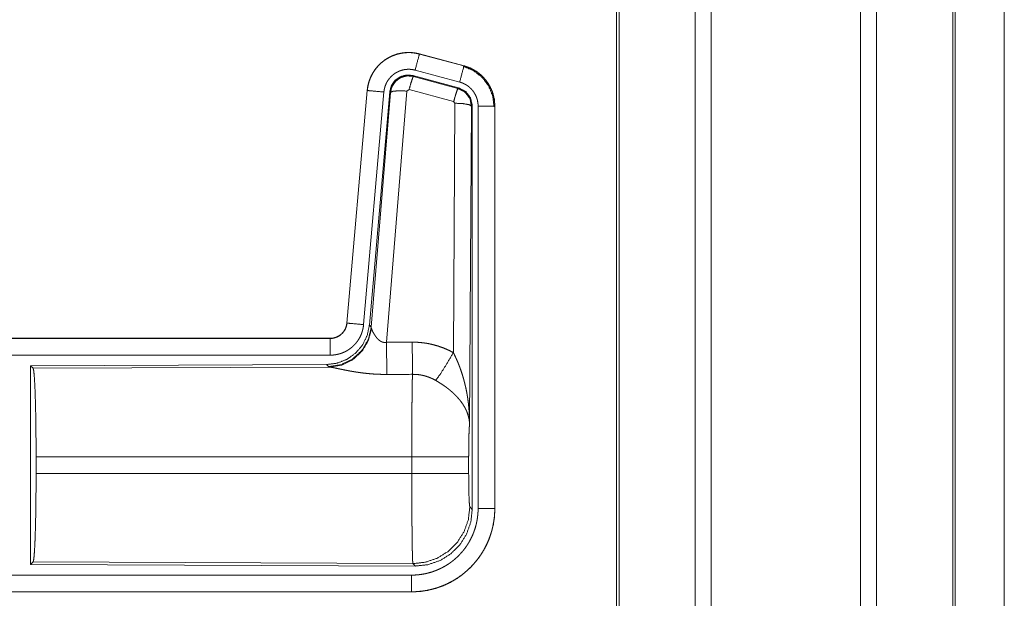
# Model space of a CAD drawing. Units: inches. Extents: x 26 to 137, y 11 to 120.
# Drawn here: x 35 to 37, y 88 to 90 of the extents above; entities that cross this region are included whole.
import ezdxf

# ---------------------------------------------------------------- set-up
doc = ezdxf.new("R2010")
doc.units = ezdxf.units.IN
doc.header["$MEASUREMENT"] = 0
doc.layers.add('Trimetric', color=7, linetype='Continuous', true_color=0xffffff)

msp = doc.modelspace()

# ---------------------------------------------------------------- linework, layer by layer
at = {"layer": 'Trimetric', "color": 18, "linetype": 'Continuous', "lineweight": 18}
for p, q in [((36.6073, 90.8816), (36.6073, 15.1255)), ((37.0555, 15.1243), (37.0555, 90.8828)), ((36.5595, 15.1292), (36.5595, 90.8779)), ((37.1033, 90.8791), (37.1033, 15.128)), ((36.3312, 90.8234), (36.3312, 15.1837)), ((36.3238, 15.1886), (36.3238, 90.8184)), ((37.3318, 15.1948), (37.3318, 90.8122)), ((37.3392, 90.8098), (37.3392, 15.1973)), ((37.4864, 90.2334), (37.4864, 83.6872)), ((37.4864, 83.6872), (37.4864, 90.2334)), ((35.7326, 89.4185), (35.7327, 89.4189)), ((35.7326, 89.4185), (35.8662, 89.3827)), ((35.8663, 89.3831), (35.7327, 89.4189)), ((35.8662, 89.3827), (35.8663, 89.3831)), ((35.8502, 89.3171), (35.7128, 89.3539)), ((35.7128, 89.3539), (35.7144, 89.3516)), ((35.7144, 89.3516), (35.8481, 89.3155)), ((35.8533, 89.3345), (35.7197, 89.3703)), ((35.8481, 89.3155), (35.8502, 89.3171)), ((35.5759, 89.3091), (35.5149, 88.6121)), ((35.5153, 88.612), (35.5763, 89.3091)), ((35.6261, 89.3047), (35.5651, 88.6077)), ((35.5763, 89.3091), (35.5759, 89.3091)), ((35.6438, 89.3056), (35.5826, 88.6064)), ((35.5883, 88.6002), (35.6455, 89.3032)), ((35.6953, 89.3075), (35.634, 88.5546)), ((35.6455, 89.3032), (35.6438, 89.3056)), ((35.7015, 89.312), (35.6953, 89.3075)), ((35.8352, 89.2759), (35.7015, 89.312)), ((35.8343, 88.5237), (35.8389, 89.2711)), ((35.8389, 89.2711), (35.8352, 89.2759)), ((35.8888, 89.2624), (35.883, 88.3092)), ((35.8909, 89.264), (35.8888, 89.2624)), ((35.8909, 88.0538), (35.8909, 89.264)), ((35.9085, 88.0563), (35.9085, 89.2625)), ((35.9585, 89.2625), (35.9585, 88.0563)), ((35.9585, 89.2625), (35.9589, 89.2625)), ((35.9589, 88.0563), (35.9589, 89.2625)), ((35.5153, 88.612), (35.5149, 88.6121)), ((35.5826, 88.6064), (35.5883, 88.6002)), ((35.5883, 88.6002), (35.589, 88.5955)), ((35.4651, 88.5665), (29.9337, 88.5665)), ((30.9736, 88.566), (35.4651, 88.566)), ((35.4651, 88.566), (35.4651, 88.5665)), ((35.4651, 88.5161), (30.9736, 88.5161)), ((35.4538, 88.4878), (34.5668, 88.4839)), ((35.4595, 88.4816), (35.4538, 88.4878)), ((34.5668, 88.4839), (34.5668, 87.889)), ((34.5668, 88.4839), (34.5741, 88.4766)), ((34.5741, 88.4766), (35.4632, 88.4805)), ((35.4632, 88.4805), (35.4595, 88.4816)), ((34.583, 88.1616), (34.583, 88.2113)), ((35.7096, 88.2113), (34.583, 88.2113)), ((35.7096, 88.1616), (35.7096, 88.2113)), ((35.8802, 88.2113), (35.8802, 88.1616)), ((34.583, 88.1616), (35.7096, 88.1616)), ((35.8836, 88.0612), (35.8909, 88.0538)), ((35.9585, 88.0563), (35.9589, 88.0563)), ((34.5741, 87.8963), (34.5668, 87.889)), ((34.5668, 87.889), (35.7203, 87.884)), ((35.713, 87.8913), (34.5741, 87.8963)), ((35.7203, 87.884), (35.713, 87.8913)), ((30.9736, 87.8568), (35.709, 87.8568)), ((35.709, 87.8065), (29.9337, 87.8065)), ((35.709, 87.8069), (30.9736, 87.8069)), ((35.709, 87.8069), (35.709, 87.8065))]:
    msp.add_line(p, q, dxfattribs=at)
for points, knots in [([(35.7327, 89.4189), (35.7194, 89.4217), (35.7058, 89.4231), (35.6922, 89.4229), (35.6787, 89.4213), (35.6654, 89.4182), (35.6525, 89.4137), (35.6403, 89.4078), (35.6287, 89.4006), (35.618, 89.3922), (35.6083, 89.3827), (35.5996, 89.3721), (35.5922, 89.3607), (35.586, 89.3486), (35.5812, 89.3358), (35.5778, 89.3226), (35.5759, 89.3091)], [0, 0, 0.062527, 0.12504, 0.187551, 0.250055, 0.312552, 0.375044, 0.437521, 0.500004, 0.562482, 0.624967, 0.687445, 0.749959, 0.812448, 0.874972, 0.937476, 1, 1]), ([(35.5763, 89.3091), (35.5767, 89.3125), (35.5771, 89.3159), (35.5776, 89.3193), (35.5783, 89.3226), (35.5798, 89.3293), (35.5816, 89.3358), (35.5838, 89.3422), (35.5864, 89.3484), (35.5878, 89.3515), (35.5893, 89.3546), (35.5901, 89.3561), (35.5909, 89.3576), (35.5917, 89.3591), (35.5926, 89.3606), (35.5961, 89.3664), (35.6, 89.3719), (35.6041, 89.3773), (35.6086, 89.3824), (35.6109, 89.3849), (35.6133, 89.3873), (35.6145, 89.3885), (35.6158, 89.3896), (35.617, 89.3908), (35.6183, 89.3919), (35.6235, 89.3963), (35.629, 89.4003), (35.6346, 89.404), (35.6405, 89.4074), (35.6435, 89.409), (35.6465, 89.4105), (35.648, 89.4113), (35.6496, 89.412), (35.6512, 89.4127), (35.6528, 89.4133), (35.6591, 89.4158), (35.6656, 89.4178), (35.6721, 89.4195), (35.6787, 89.4209), (35.6821, 89.4214), (35.6854, 89.4219), (35.6871, 89.4221), (35.6888, 89.4222), (35.6905, 89.4224), (35.6922, 89.4225), (35.6991, 89.4228), (35.7058, 89.4227), (35.7126, 89.4222), (35.7193, 89.4213), (35.726, 89.4201), (35.7326, 89.4185)], [0, 0, 0.015778, 0.031546, 0.047285, 0.062976, 0.094194, 0.125324, 0.156418, 0.187577, 0.203249, 0.218958, 0.226817, 0.23469, 0.242554, 0.250409, 0.281646, 0.312768, 0.343865, 0.375031, 0.390661, 0.406336, 0.414218, 0.422102, 0.429969, 0.437821, 0.469098, 0.500236, 0.531341, 0.562475, 0.578102, 0.59375, 0.601603, 0.609486, 0.617348, 0.625229, 0.656544, 0.687709, 0.718794, 0.749922, 0.765524, 0.781165, 0.789005, 0.796863, 0.80474, 0.812609, 0.843982, 0.875157, 0.906273, 0.937374, 0.968588, 1, 1]), ([(35.7326, 89.4185), (35.7307, 89.4115), (35.7197, 89.3703)], [0, 0, 0.145406, 1, 1]), ([(35.8662, 89.3827), (35.8643, 89.3757), (35.8533, 89.3345)], [0, 0, 0.14528, 1, 1]), ([(35.8642, 89.3815), (35.8943, 89.369), (35.9201, 89.3491), (35.9399, 89.3232), (35.9522, 89.293), (35.9564, 89.2605)], [0, 0, 0.199747, 0.399544, 0.599462, 0.799604, 1, 1]), ([(35.8662, 89.3827), (35.8663, 89.3827), (35.8665, 89.3826), (35.8667, 89.3826), (35.8668, 89.3826), (35.8674, 89.3824), (35.8681, 89.3822), (35.8687, 89.382), (35.8699, 89.3817), (35.8711, 89.3813), (35.8735, 89.3805), (35.876, 89.3797), (35.8807, 89.3779), (35.8854, 89.3759), (35.89, 89.3737), (35.8945, 89.3713), (35.8967, 89.37), (35.8989, 89.3687), (35.9, 89.368), (35.9011, 89.3673), (35.9022, 89.3666), (35.9032, 89.3659), (35.9114, 89.3599), (35.9191, 89.3533), (35.9227, 89.3498), (35.9262, 89.3461), (35.9279, 89.3442), (35.9296, 89.3422), (35.9312, 89.3402), (35.9328, 89.3382), (35.9387, 89.3299), (35.9438, 89.3211), (35.9461, 89.3166), (35.9482, 89.312), (35.9492, 89.3096), (35.9501, 89.3073), (35.9506, 89.3061), (35.951, 89.3049), (35.9515, 89.3037), (35.9519, 89.3024), (35.9548, 89.2927), (35.9568, 89.2827), (35.9581, 89.2727), (35.9585, 89.2625)], [0, 0, 0.000969, 0.001968, 0.002956, 0.003936, 0.007871, 0.011816, 0.015743, 0.023599, 0.031447, 0.047114, 0.062768, 0.093995, 0.125189, 0.156407, 0.187682, 0.203393, 0.219104, 0.226998, 0.234862, 0.242736, 0.250586, 0.313059, 0.375275, 0.406395, 0.43761, 0.453259, 0.468959, 0.484689, 0.500426, 0.562983, 0.625167, 0.656274, 0.687478, 0.70309, 0.718781, 0.726639, 0.734476, 0.742368, 0.750264, 0.812853, 0.875069, 0.937343, 1, 1]), ([(35.9589, 89.2625), (35.9572, 89.2828), (35.9523, 89.3026), (35.9441, 89.3213), (35.9331, 89.3385), (35.9194, 89.3536), (35.9034, 89.3663), (35.8855, 89.3762), (35.8663, 89.3831)], [0, 0, 0.125014, 0.250003, 0.374989, 0.499987, 0.624976, 0.749969, 0.874969, 1, 1]), ([(35.7197, 89.3703), (35.7157, 89.3712), (35.7117, 89.3719), (35.7077, 89.3724), (35.7036, 89.3727), (35.6996, 89.3728), (35.6955, 89.3726), (35.6945, 89.3726), (35.6935, 89.3725), (35.6924, 89.3724), (35.6914, 89.3723), (35.6894, 89.372), (35.6874, 89.3717), (35.6834, 89.3709), (35.6795, 89.3698), (35.6757, 89.3686), (35.6719, 89.3672), (35.67, 89.3663), (35.6681, 89.3655), (35.6663, 89.3646), (35.6645, 89.3636), (35.661, 89.3616), (35.6576, 89.3594), (35.6544, 89.3569), (35.6512, 89.3543), (35.6497, 89.353), (35.6482, 89.3516), (35.6468, 89.3501), (35.6454, 89.3486), (35.6427, 89.3456), (35.6403, 89.3424), (35.638, 89.339), (35.6358, 89.3356), (35.6353, 89.3347), (35.6348, 89.3338), (35.6343, 89.3329), (35.6339, 89.332), (35.633, 89.3301), (35.6321, 89.3283), (35.6306, 89.3245), (35.6293, 89.3207), (35.6282, 89.3168), (35.6273, 89.3129), (35.6269, 89.3108), (35.6266, 89.3088), (35.6263, 89.3068), (35.6261, 89.3047)], [0, 0, 0.031408, 0.062628, 0.093721, 0.124825, 0.156028, 0.187373, 0.195273, 0.203135, 0.211001, 0.218834, 0.23448, 0.250068, 0.2812, 0.312305, 0.343462, 0.374764, 0.390522, 0.406238, 0.421902, 0.437526, 0.468673, 0.499752, 0.530875, 0.562164, 0.577911, 0.593661, 0.609334, 0.624944, 0.656123, 0.68722, 0.718324, 0.749612, 0.757445, 0.765284, 0.773163, 0.78104, 0.796749, 0.812412, 0.843595, 0.874673, 0.905787, 0.937042, 0.952715, 0.968468, 0.984207, 1, 1]), ([(35.7128, 89.3539), (35.6938, 89.3556), (35.6753, 89.3506), (35.6597, 89.3397), (35.6488, 89.3241), (35.6438, 89.3056)], [0, 0, 0.200056, 0.400041, 0.599984, 0.799964, 1, 1]), ([(35.6455, 89.3032), (35.6504, 89.3216), (35.6614, 89.3373), (35.677, 89.3482), (35.6954, 89.3532), (35.7144, 89.3516)], [0, 0, 0.200064, 0.400083, 0.600112, 0.800062, 1, 1]), ([(35.7144, 89.3516), (35.712, 89.3461), (35.7073, 89.332), (35.7015, 89.312)], [0, 0, 0.142877, 0.50001, 1, 1]), ([(35.8481, 89.3155), (35.8456, 89.3101), (35.841, 89.2959), (35.8352, 89.2759)], [0, 0, 0.142734, 0.500013, 1, 1]), ([(35.8481, 89.3155), (35.8692, 89.3045), (35.8837, 89.2856), (35.8888, 89.2624)], [0, 0, 0.333225, 0.66662, 1, 1]), ([(35.8909, 89.264), (35.8858, 89.2872), (35.8713, 89.3061), (35.8502, 89.3171)], [0, 0, 0.333393, 0.666651, 1, 1]), ([(35.9085, 89.2625), (35.9083, 89.2686), (35.9075, 89.2746), (35.9063, 89.2805), (35.9046, 89.2864), (35.9041, 89.2878), (35.9035, 89.2893), (35.903, 89.2907), (35.9024, 89.2921), (35.9011, 89.2949), (35.8997, 89.2976), (35.8966, 89.3028), (35.8931, 89.3078), (35.8922, 89.309), (35.8912, 89.3102), (35.8902, 89.3114), (35.8892, 89.3125), (35.8871, 89.3147), (35.8849, 89.3168), (35.8804, 89.3208), (35.8754, 89.3244), (35.8741, 89.3252), (35.8728, 89.3261), (35.8715, 89.3268), (35.8702, 89.3276), (35.8675, 89.329), (35.8648, 89.3303), (35.8591, 89.3326), (35.8533, 89.3345)], [0, 0, 0.062652, 0.124919, 0.187134, 0.249736, 0.265502, 0.281245, 0.296909, 0.312551, 0.343681, 0.374825, 0.437043, 0.49955, 0.515309, 0.531058, 0.546751, 0.562396, 0.593624, 0.624747, 0.686944, 0.749414, 0.765128, 0.780932, 0.79664, 0.812301, 0.843618, 0.874811, 0.937258, 1, 1]), ([(35.5763, 89.3091), (35.5836, 89.3085), (35.6261, 89.3047)], [0, 0, 0.145302, 1, 1]), ([(35.6455, 89.3032), (35.653, 89.3068), (35.6711, 89.3084), (35.6953, 89.3075)], [0, 0, 0.163215, 0.522016, 1, 1]), ([(35.8888, 89.2624), (35.8816, 89.2666), (35.8634, 89.2698), (35.8389, 89.2711)], [0, 0, 0.163525, 0.522959, 1, 1]), ([(35.9585, 89.2625), (35.9512, 89.2625), (35.9085, 89.2625)], [0, 0, 0.145277, 1, 1]), ([(35.5826, 88.6064), (35.576, 88.5751), (35.5619, 88.5465), (35.5412, 88.5221), (35.5152, 88.5035), (35.4855, 88.4919), (35.4538, 88.4878)], [0, 0, 0.166729, 0.333369, 0.500014, 0.66664, 0.8333, 1, 1]), ([(35.5149, 88.6121), (35.5133, 88.603), (35.51, 88.5943), (35.5051, 88.5864), (35.4989, 88.5796), (35.4915, 88.574), (35.4833, 88.5698), (35.4744, 88.5673), (35.4652, 88.5665)], [0, 0, 0.125058, 0.250007, 0.375006, 0.499969, 0.624979, 0.749974, 0.874971, 1, 1]), ([(35.4652, 88.566), (35.4663, 88.5661), (35.4675, 88.5661), (35.4687, 88.5662), (35.4698, 88.5663), (35.4722, 88.5665), (35.4745, 88.5669), (35.479, 88.568), (35.4834, 88.5695), (35.4856, 88.5704), (35.4877, 88.5714), (35.4888, 88.5719), (35.4898, 88.5725), (35.4908, 88.5731), (35.4918, 88.5737), (35.4956, 88.5763), (35.4992, 88.5793), (35.5, 88.5801), (35.5009, 88.5809), (35.5017, 88.5817), (35.5025, 88.5826), (35.504, 88.5844), (35.5055, 88.5862), (35.5081, 88.5901), (35.5103, 88.5941), (35.5108, 88.5952), (35.5113, 88.5963), (35.5118, 88.5974), (35.5122, 88.5984), (35.513, 88.6006), (35.5137, 88.6029), (35.5147, 88.6074), (35.5153, 88.612)], [0, 0, 0.015726, 0.031504, 0.047215, 0.062951, 0.094441, 0.125821, 0.188138, 0.250291, 0.281534, 0.312868, 0.32861, 0.344362, 0.359972, 0.375608, 0.43781, 0.500064, 0.51572, 0.531398, 0.547171, 0.56286, 0.594176, 0.62539, 0.687539, 0.74995, 0.765693, 0.781448, 0.797143, 0.812787, 0.843953, 0.875095, 0.937322, 1, 1]), ([(35.5651, 88.6077), (35.5646, 88.603), (35.5639, 88.5984), (35.5629, 88.5939), (35.5618, 88.5894), (35.5604, 88.585), (35.5589, 88.5806), (35.558, 88.5784), (35.5571, 88.5763), (35.5567, 88.5752), (35.5562, 88.5741), (35.5557, 88.5731), (35.5552, 88.572), (35.553, 88.5679), (35.5507, 88.5639), (35.5481, 88.56), (35.5455, 88.5563), (35.5426, 88.5526), (35.5395, 88.5491), (35.538, 88.5474), (35.5363, 88.5457), (35.5347, 88.544), (35.533, 88.5424), (35.5295, 88.5394), (35.5258, 88.5365), (35.5221, 88.5338), (35.5182, 88.5313), (35.5162, 88.53), (35.5142, 88.5289), (35.5132, 88.5283), (35.5122, 88.5278), (35.5111, 88.5272), (35.5101, 88.5267), (35.5059, 88.5247), (35.5016, 88.5229), (35.4972, 88.5213), (35.4928, 88.52), (35.4883, 88.5188), (35.4838, 88.5178), (35.4815, 88.5174), (35.4792, 88.5171), (35.4768, 88.5168), (35.4745, 88.5165), (35.4698, 88.5162), (35.4652, 88.5161)], [0, 0, 0.031419, 0.062678, 0.093804, 0.124899, 0.155986, 0.187178, 0.202836, 0.218545, 0.226436, 0.234283, 0.242158, 0.249991, 0.28127, 0.312451, 0.343543, 0.374611, 0.405805, 0.437075, 0.452812, 0.468539, 0.484249, 0.499889, 0.531054, 0.562161, 0.593235, 0.624391, 0.639992, 0.655647, 0.663476, 0.671322, 0.679206, 0.687069, 0.718467, 0.74966, 0.780788, 0.811863, 0.842965, 0.874179, 0.889854, 0.905558, 0.921322, 0.937066, 0.968503, 1, 1]), ([(35.5153, 88.612), (35.5226, 88.6114), (35.5651, 88.6077)], [0, 0, 0.145314, 1, 1]), ([(35.5883, 88.6002), (35.5794, 88.563), (35.56, 88.53), (35.5318, 88.5041), (35.4973, 88.4874), (35.4595, 88.4816)], [0, 0, 0.199966, 0.399971, 0.600015, 0.800045, 1, 1]), ([(35.589, 88.5955), (35.5793, 88.5593), (35.56, 88.5274), (35.5326, 88.5024), (35.4995, 88.4863), (35.4632, 88.4805)], [0, 0, 0.201761, 0.402988, 0.603129, 0.802049, 1, 1]), ([(35.589, 88.5955), (35.5894, 88.5943), (35.5899, 88.593), (35.5901, 88.5924), (35.5904, 88.5917), (35.5907, 88.591), (35.591, 88.5903), (35.5923, 88.5874), (35.5939, 88.5843), (35.5947, 88.5827), (35.5957, 88.5811), (35.5961, 88.5803), (35.5966, 88.5795), (35.5971, 88.5786), (35.5976, 88.5778), (35.5998, 88.5744), (35.6022, 88.5711), (35.6035, 88.5694), (35.6048, 88.5678), (35.6055, 88.5669), (35.6063, 88.5661), (35.607, 88.5653), (35.6078, 88.5645), (35.6094, 88.5629), (35.6111, 88.5614), (35.6129, 88.56), (35.6148, 88.5586), (35.6168, 88.5573), (35.619, 88.5562), (35.6196, 88.556), (35.6202, 88.5557), (35.6207, 88.5555), (35.6213, 88.5553), (35.6225, 88.5549), (35.6237, 88.5546), (35.625, 88.5544), (35.6262, 88.5542), (35.6275, 88.554), (35.6288, 88.554), (35.6314, 88.5541), (35.634, 88.5546)], [0, 0, 0.018797, 0.039061, 0.049796, 0.060788, 0.072149, 0.083678, 0.132516, 0.18493, 0.212275, 0.240455, 0.254796, 0.269346, 0.283998, 0.29892, 0.359525, 0.422047, 0.454107, 0.486581, 0.503088, 0.51964, 0.536425, 0.553269, 0.587405, 0.621906, 0.656947, 0.692732, 0.729154, 0.766234, 0.775615, 0.785049, 0.7945, 0.803939, 0.822862, 0.841966, 0.861202, 0.880684, 0.900478, 0.920353, 0.960035, 1, 1]), ([(35.4652, 88.566), (35.4652, 88.5588), (35.4652, 88.5161)], [0, 0, 0.145388, 1, 1]), ([(35.634, 88.5546), (35.6345, 88.4814), (35.6346, 88.4583)], [0, 0, 0.759482, 1, 1]), ([(35.7111, 88.555), (35.7273, 88.5545), (35.7433, 88.5531), (35.7473, 88.5525), (35.7513, 88.552), (35.7553, 88.5513), (35.7593, 88.5506), (35.7672, 88.549), (35.775, 88.5471), (35.7903, 88.5427), (35.8053, 88.5373), (35.82, 88.531), (35.8343, 88.5237)], [0, 0, 0.125776, 0.251339, 0.282769, 0.314236, 0.345715, 0.377171, 0.439829, 0.502248, 0.62657, 0.750636, 0.874931, 1, 1]), ([(35.7111, 88.555), (35.7115, 88.4818), (35.7117, 88.4586)], [0, 0, 0.759564, 1, 1]), ([(35.7814, 88.4403), (35.7955, 88.4598), (35.8138, 88.4886), (35.8343, 88.5237)], [0, 0, 0.243168, 0.588734, 1, 1]), ([(35.8343, 88.5237), (35.8373, 88.5176), (35.8403, 88.5113), (35.8432, 88.505), (35.846, 88.4987), (35.8487, 88.4923), (35.8512, 88.4858), (35.8525, 88.4826), (35.8537, 88.4793), (35.8549, 88.476), (35.8561, 88.4727), (35.8606, 88.4595), (35.8646, 88.4462), (35.8664, 88.4395), (35.8682, 88.4328), (35.8698, 88.426), (35.8714, 88.4193), (35.8742, 88.4057), (35.8766, 88.392), (35.8776, 88.3852), (35.8785, 88.3783), (35.8794, 88.3715), (35.8801, 88.3646), (35.8814, 88.3508), (35.8822, 88.337), (35.8826, 88.33), (35.8828, 88.3231), (35.8829, 88.3197), (35.8829, 88.3162), (35.8829, 88.3145), (35.883, 88.3127), (35.883, 88.311), (35.883, 88.3093)], [0, 0, 0.03109, 0.062244, 0.093431, 0.124646, 0.155925, 0.187228, 0.202918, 0.218616, 0.234306, 0.250038, 0.312795, 0.375475, 0.406788, 0.438092, 0.469428, 0.500716, 0.563191, 0.62559, 0.656767, 0.687941, 0.719117, 0.75033, 0.81272, 0.875103, 0.906308, 0.937526, 0.953133, 0.968766, 0.976567, 0.984369, 0.992199, 1, 1]), ([(34.5741, 88.4766), (34.5757, 88.4712), (34.5772, 88.4582), (34.5786, 88.4381), (34.5799, 88.4114), (34.581, 88.3788), (34.5819, 88.3414), (34.5825, 88.3002), (34.5829, 88.2564), (34.5831, 88.2113)], [0, 0, 0.021247, 0.070386, 0.146404, 0.247123, 0.369701, 0.510527, 0.665569, 0.830325, 1, 1]), ([(35.6346, 88.4583), (35.6213, 88.4584), (35.6081, 88.4588), (35.6015, 88.4591), (35.5949, 88.4595), (35.5884, 88.46), (35.5819, 88.4606), (35.5691, 88.4619), (35.5566, 88.4634), (35.5504, 88.4643), (35.5443, 88.4652), (35.5413, 88.4656), (35.5383, 88.4661), (35.5354, 88.4666), (35.5324, 88.4671), (35.5267, 88.4681), (35.521, 88.4691), (35.5155, 88.4702), (35.5102, 88.4712), (35.505, 88.4723), (35.4987, 88.4735), (35.4975, 88.4738), (35.4962, 88.4741), (35.495, 88.4743), (35.4904, 88.4753), (35.486, 88.4762), (35.4818, 88.4771), (35.4779, 88.4779), (35.4743, 88.4786), (35.4726, 88.479), (35.471, 88.4793), (35.4702, 88.4794), (35.4695, 88.4795), (35.4687, 88.4797), (35.468, 88.4798), (35.4654, 88.4802), (35.4632, 88.4805)], [0, 0, 0.076909, 0.153289, 0.1913, 0.229205, 0.26699, 0.304677, 0.379111, 0.451983, 0.487825, 0.523283, 0.540853, 0.55831, 0.575662, 0.592872, 0.626694, 0.659764, 0.692066, 0.723544, 0.754192, 0.791257, 0.798493, 0.805673, 0.812761, 0.840241, 0.866268, 0.890791, 0.913711, 0.934975, 0.944934, 0.95444, 0.959015, 0.963464, 0.967778, 0.971974, 0.987244, 1, 1]), ([(35.7096, 88.2113), (35.7096, 88.2212), (35.7096, 88.2236), (35.7096, 88.2261), (35.7096, 88.2286), (35.7096, 88.231), (35.7096, 88.2504), (35.7098, 88.2883), (35.7098, 88.3068), (35.7099, 88.3159), (35.7099, 88.3249), (35.71, 88.3423), (35.7102, 88.3589), (35.7103, 88.3748), (35.7105, 88.3899), (35.7106, 88.3972), (35.7107, 88.4042), (35.7108, 88.4173), (35.711, 88.4293), (35.7112, 88.4403), (35.7113, 88.4428), (35.7114, 88.4465), (35.7114, 88.4477), (35.7114, 88.4489), (35.7116, 88.4545), (35.7117, 88.4586)], [0, 0, 0.039777, 0.049701, 0.059625, 0.069576, 0.079474, 0.158053, 0.31129, 0.385973, 0.422828, 0.45913, 0.529445, 0.596707, 0.660915, 0.722097, 0.751451, 0.779673, 0.832802, 0.881456, 0.925689, 0.936037, 0.951046, 0.955918, 0.960684, 0.983383, 1, 1]), ([(35.7814, 88.4403), (35.7734, 88.4446), (35.7651, 88.4483), (35.7567, 88.4514), (35.748, 88.4541), (35.7436, 88.4552), (35.7391, 88.4561), (35.7368, 88.4565), (35.7346, 88.4569), (35.7323, 88.4573), (35.73, 88.4576), (35.7209, 88.4584), (35.7117, 88.4586)], [0, 0, 0.124725, 0.248748, 0.372611, 0.496868, 0.559294, 0.622019, 0.653526, 0.685071, 0.716633, 0.748105, 0.873943, 1, 1]), ([(35.883, 88.3093), (35.8829, 88.3103), (35.8829, 88.3113), (35.8828, 88.3124), (35.8827, 88.3134), (35.8825, 88.3155), (35.8823, 88.3176), (35.8817, 88.3219), (35.881, 88.3262), (35.8788, 88.3349), (35.8759, 88.3438), (35.875, 88.346), (35.8741, 88.3482), (35.8731, 88.3505), (35.8721, 88.3527), (35.8698, 88.3571), (35.8674, 88.3615), (35.8619, 88.3703), (35.8556, 88.379), (35.8548, 88.3801), (35.8539, 88.3812), (35.853, 88.3823), (35.8521, 88.3834), (35.8503, 88.3855), (35.8484, 88.3876), (35.8446, 88.3918), (35.8406, 88.396), (35.8364, 88.4001), (35.832, 88.4041), (35.8298, 88.4061), (35.8275, 88.4081), (35.8252, 88.4101), (35.8228, 88.4121), (35.818, 88.4159), (35.813, 88.4197), (35.8105, 88.4216), (35.8079, 88.4234), (35.8053, 88.4252), (35.8027, 88.427), (35.7975, 88.4305), (35.7922, 88.4338), (35.7868, 88.4371), (35.7814, 88.4403)], [0, 0, 0.005952, 0.011944, 0.017978, 0.024016, 0.03618, 0.048442, 0.073284, 0.098553, 0.150463, 0.204511, 0.218411, 0.232397, 0.246459, 0.26061, 0.289264, 0.318377, 0.378181, 0.440503, 0.448491, 0.456525, 0.464607, 0.472678, 0.488917, 0.505241, 0.538166, 0.571555, 0.605407, 0.639747, 0.657113, 0.674652, 0.692317, 0.710131, 0.745937, 0.782006, 0.800139, 0.818343, 0.836514, 0.854678, 0.891022, 0.927333, 0.963648, 1, 1]), ([(35.883, 88.3093), (35.8821, 88.2998), (35.8813, 88.2839), (35.8807, 88.2629), (35.8804, 88.2381), (35.8802, 88.2113)], [0, 0, 0.097035, 0.258962, 0.474212, 0.727284, 1, 1]), ([(35.8802, 88.2113), (35.8749, 88.2113), (35.8409, 88.2113), (35.7821, 88.2113), (35.7096, 88.2113)], [0, 0, 0.03161, 0.230485, 0.575181, 1, 1]), ([(34.5831, 88.1616), (34.5829, 88.1165), (34.5825, 88.0727), (34.5819, 88.0315), (34.581, 87.9941), (34.5799, 87.9615), (34.5786, 87.9348), (34.5772, 87.9147), (34.5757, 87.9017), (34.5741, 87.8963)], [0, 0, 0.169654, 0.334414, 0.48946, 0.630314, 0.75287, 0.853616, 0.929612, 0.978776, 1, 1]), ([(35.713, 87.8913), (35.7128, 87.8921), (35.7127, 87.8935), (35.7125, 87.8955), (35.7123, 87.8981), (35.7123, 87.8989), (35.7122, 87.8997), (35.7122, 87.9005), (35.7122, 87.9014), (35.7121, 87.9032), (35.712, 87.9052), (35.7118, 87.9096), (35.7117, 87.9146), (35.7115, 87.9201), (35.7114, 87.9263), (35.7113, 87.9295), (35.7112, 87.9347), (35.7112, 87.9365), (35.7111, 87.9402), (35.711, 87.9479), (35.7107, 87.9647), (35.7105, 87.9833), (35.7104, 87.9933), (35.7103, 87.9984), (35.7103, 88.0037), (35.7102, 88.009), (35.7101, 88.0254), (35.71, 88.0367), (35.7099, 88.0602), (35.7098, 88.0724), (35.7098, 88.0755), (35.7098, 88.0817), (35.7097, 88.0974), (35.7096, 88.1227), (35.7096, 88.1485), (35.7096, 88.1616)], [0, 0, 0.00291, 0.008125, 0.015617, 0.025391, 0.028212, 0.031155, 0.034241, 0.037448, 0.044295, 0.05167, 0.067986, 0.086395, 0.106899, 0.129521, 0.141615, 0.16079, 0.167439, 0.181049, 0.209569, 0.271667, 0.340481, 0.377453, 0.396553, 0.415991, 0.435669, 0.496388, 0.5382, 0.62505, 0.670089, 0.681529, 0.70453, 0.762502, 0.856408, 0.951783, 1, 1]), ([(35.8802, 88.1616), (35.8749, 88.1616), (35.8409, 88.1616), (35.7821, 88.1616), (35.7096, 88.1616)], [0, 0, 0.03161, 0.230485, 0.575181, 1, 1]), ([(35.8802, 88.1616), (35.8804, 88.1312), (35.8809, 88.1037), (35.8816, 88.0816), (35.8826, 88.067), (35.8836, 88.0612)], [0, 0, 0.30209, 0.575972, 0.796036, 0.941714, 1, 1]), ([(35.709, 87.8568), (35.7189, 87.8571), (35.7286, 87.8578), (35.7383, 87.859), (35.7479, 87.8606), (35.7574, 87.8628), (35.7669, 87.8654), (35.7692, 87.8661), (35.7715, 87.8669), (35.7739, 87.8677), (35.7762, 87.8685), (35.7808, 87.8702), (35.7854, 87.872), (35.7943, 87.876), (35.803, 87.8803), (35.8115, 87.8851), (35.8198, 87.8903), (35.8238, 87.8931), (35.8278, 87.896), (35.8297, 87.8975), (35.8317, 87.899), (35.8336, 87.9005), (35.8355, 87.902), (35.843, 87.9084), (35.8501, 87.9152), (35.8568, 87.9222), (35.8631, 87.9296), (35.8692, 87.9373), (35.8748, 87.9453), (35.8762, 87.9474), (35.8775, 87.9494), (35.8788, 87.9515), (35.8801, 87.9536), (35.8826, 87.9579), (35.8849, 87.9622), (35.8893, 87.9709), (35.8933, 87.9798), (35.8968, 87.9889), (35.8999, 87.9981), (35.9012, 88.0028), (35.9025, 88.0076), (35.9036, 88.0124), (35.9046, 88.0172), (35.9063, 88.0269), (35.9075, 88.0366), (35.9083, 88.0464), (35.9085, 88.0563)], [0, 0, 0.031406, 0.062629, 0.09374, 0.124823, 0.155946, 0.187191, 0.195019, 0.202869, 0.21074, 0.21862, 0.23434, 0.249998, 0.281208, 0.312311, 0.343379, 0.374517, 0.390125, 0.405774, 0.413624, 0.421479, 0.429356, 0.437224, 0.468577, 0.499772, 0.530879, 0.561957, 0.593092, 0.624373, 0.632234, 0.64009, 0.64796, 0.655839, 0.671525, 0.687177, 0.71834, 0.749438, 0.780536, 0.811686, 0.827313, 0.842982, 0.858724, 0.874466, 0.905872, 0.937194, 0.968552, 1, 1]), ([(35.9585, 88.0563), (35.9585, 88.0559), (35.9585, 88.0551), (35.9585, 88.054), (35.9585, 88.0532), (35.9584, 88.0517), (35.9584, 88.0501), (35.9583, 88.0471), (35.9582, 88.044), (35.9578, 88.0378), (35.9573, 88.0317), (35.9558, 88.0195), (35.9536, 88.0074), (35.9524, 88.0014), (35.9509, 87.9954), (35.9494, 87.9895), (35.9477, 87.9836), (35.9438, 87.972), (35.9394, 87.9606), (35.9345, 87.9495), (35.929, 87.9386), (35.926, 87.9332), (35.9229, 87.9279), (35.9213, 87.9253), (35.9197, 87.9227), (35.918, 87.9201), (35.9163, 87.9175), (35.9093, 87.9075), (35.9017, 87.8979), (35.8938, 87.8887), (35.8854, 87.8798), (35.8765, 87.8714), (35.8672, 87.8634), (35.8648, 87.8615), (35.8624, 87.8595), (35.86, 87.8577), (35.8575, 87.8558), (35.8525, 87.8522), (35.8475, 87.8488), (35.8372, 87.8423), (35.8266, 87.8363), (35.8157, 87.8308), (35.8045, 87.8258), (35.7988, 87.8236), (35.793, 87.8214), (35.7901, 87.8204), (35.7872, 87.8194), (35.7843, 87.8185), (35.7813, 87.8176), (35.7695, 87.8143), (35.7576, 87.8116), (35.7456, 87.8096), (35.7335, 87.8081), (35.7213, 87.8072), (35.709, 87.8069)], [0, 0, 0.00098, 0.002941, 0.005899, 0.007876, 0.011798, 0.015737, 0.023601, 0.031451, 0.047134, 0.062811, 0.094138, 0.125544, 0.141291, 0.157024, 0.172684, 0.188328, 0.219472, 0.250559, 0.281664, 0.312831, 0.328482, 0.344161, 0.352039, 0.359918, 0.367777, 0.375625, 0.406906, 0.438056, 0.469128, 0.500227, 0.53142, 0.562777, 0.570652, 0.578531, 0.586381, 0.594221, 0.609873, 0.625483, 0.656612, 0.687692, 0.718799, 0.750006, 0.765665, 0.781385, 0.78926, 0.797124, 0.804977, 0.812819, 0.844053, 0.875174, 0.906262, 0.937369, 0.968594, 1, 1]), ([(35.709, 87.8065), (35.7335, 87.8077), (35.7578, 87.8113), (35.7816, 87.8172), (35.8047, 87.8255), (35.8268, 87.8359), (35.8479, 87.8486), (35.8676, 87.8632), (35.8857, 87.8796), (35.9022, 87.8978), (35.9168, 87.9175), (35.9294, 87.9385), (35.9399, 87.9607), (35.9481, 87.9838), (35.9541, 88.0075), (35.9577, 88.0318), (35.9589, 88.0563)], [0, 0, 0.062521, 0.125036, 0.187545, 0.250038, 0.312533, 0.375032, 0.437518, 0.500003, 0.562486, 0.624979, 0.687466, 0.749969, 0.812463, 0.874972, 0.937479, 1, 1]), ([(35.8836, 88.0612), (35.8793, 88.0233), (35.8666, 87.9873), (35.8463, 87.9551), (35.8193, 87.9282), (35.7869, 87.908), (35.7509, 87.8955), (35.713, 87.8913)], [0, 0, 0.142837, 0.285684, 0.428553, 0.571446, 0.714325, 0.857183, 1, 1]), ([(35.7203, 87.884), (35.7582, 87.8881), (35.7943, 87.9005), (35.8267, 87.9208), (35.8537, 87.9477), (35.874, 87.9799), (35.8867, 88.0159), (35.8909, 88.0538)], [0, 0, 0.142896, 0.285753, 0.428597, 0.571405, 0.714255, 0.857121, 1, 1]), ([(35.9585, 88.0563), (35.9512, 88.0563), (35.9085, 88.0563)], [0, 0, 0.145277, 1, 1]), ([(35.709, 87.8069), (35.709, 87.8141), (35.709, 87.8568)], [0, 0, 0.145277, 1, 1])]:
    msp.add_open_spline(points, degree=1, knots=knots, dxfattribs=at)
for points in [[(35.634, 88.5546), (35.7111, 88.555)], [(35.7117, 88.4586), (35.6346, 88.4583)]]:
    msp.add_open_spline(points, degree=1, dxfattribs=at)

doc.saveas('drawing.dxf')
